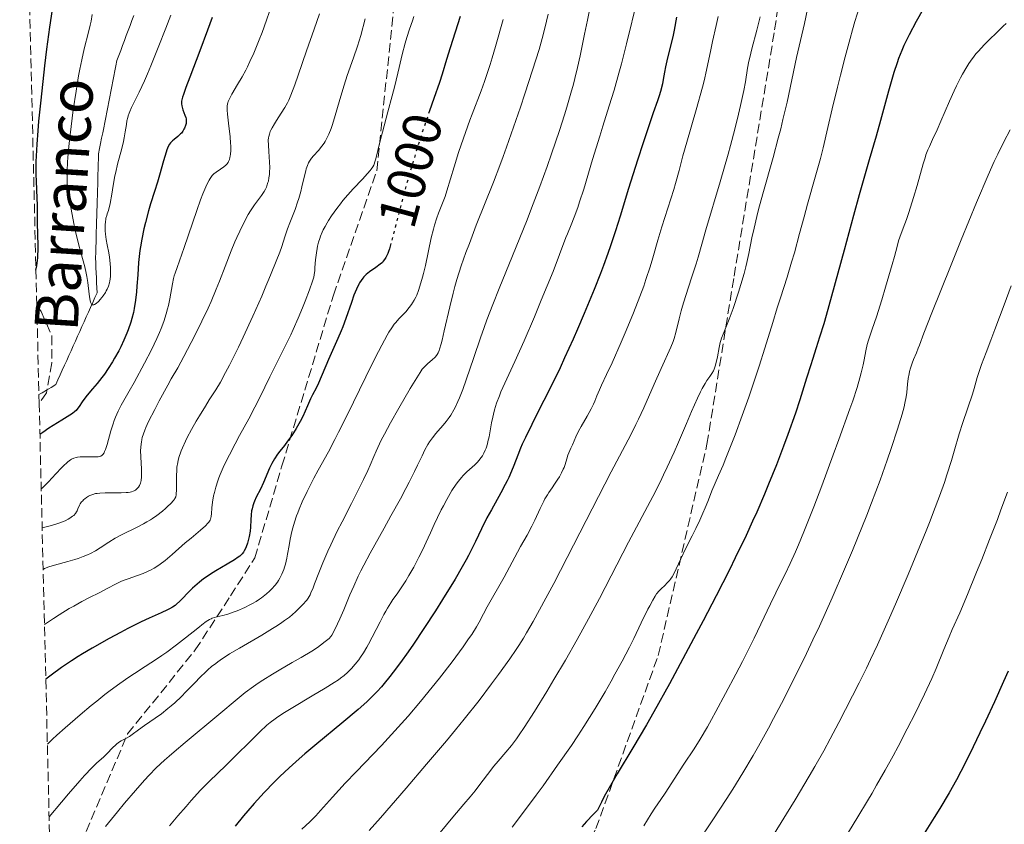
# Model space of a CAD drawing. Units: metres. Extents: x 664939 to 668396, y 4751233 to 4753629.
# Drawn here: x 664939 to 665120, y 4753319 to 4753468 of the extents above; entities that cross this region are included whole.
import ezdxf
from ezdxf.enums import TextEntityAlignment as Align

# ---------------------------------------------------------------- set-up
doc = ezdxf.new("R2010")
doc.units = ezdxf.units.M
doc.header["$MEASUREMENT"] = 0
doc.linetypes.add('DGN Style 3', pattern=[2.435891, 1.739922, -0.695969])
doc.linetypes.add('DGN Style 5', pattern=[1.217945, 0.521977, -0.695969])
for name, color, linetype, lineweight in [('Barranco lineal', 142, 'DGN Style 3', 13), ('Cota de curva de nivel directora', 7, 'Continuous', 0), ('Curva de nivel directora', 30, 'Continuous', 30), ('Curva de nivel directora no vista', 30, 'DGN Style 5', 30), ('Curva de nivel intermedia', 30, 'Continuous', 0), ('Senda', 7, 'DGN Style 3', 0), ('Texto de arroyo-regatas y barrancos', 142, 'Continuous', 0), ('Zona arbolada', 92, 'DGN Style 3', 0)]:
    doc.layers.add(name, color=color, linetype=linetype, lineweight=lineweight)
doc.styles.add('Style-Arial', font='arial.ttf')

msp = doc.modelspace()

# ---------------------------------------------------------------- linework, layer by layer
at = {"layer": 'Barranco lineal', "color": 142, "linetype": 'DGN Style 3', "lineweight": 13}
for points in [[(664959.6, 4753468.55, 966.64), (664959.25, 4753467.63, 966.75), (664958.91, 4753466.71, 966.78), (664958.56, 4753465.79, 966.82), (664958.22, 4753464.87, 966.86), (664957.87, 4753463.95, 966.87), (664957.53, 4753463.03, 966.97), (664957.18, 4753462.11, 967.18), (664956.84, 4753461.19, 967.13), (664956.49, 4753460.27, 967.22), (664956.3, 4753459.31, 967.5), (664956.12, 4753458.36, 967.51), (664955.93, 4753457.4, 967.62), (664955.74, 4753456.44, 967.72), (664955.55, 4753455.49, 967.74), (664955.36, 4753454.53, 967.85)], [(664955.36, 4753454.53, 967.85), (664955.18, 4753453.57, 967.93), (664954.99, 4753452.62, 967.89), (664954.8, 4753451.66, 967.82), (664954.61, 4753450.7, 967.72), (664954.42, 4753449.75, 967.71), (664954.23, 4753448.79, 967.76), (664954.05, 4753447.83, 967.78), (664953.86, 4753446.88, 967.78), (664953.67, 4753445.92, 967.84), (664953.48, 4753444.96, 967.93), (664953.29, 4753444.01, 967.98), (664953.11, 4753443.05, 968.07), (664953.08, 4753442.09, 968.19), (664953.05, 4753441.13, 968.28), (664953.02, 4753440.17, 968.34), (664952.99, 4753439.21, 968.45), (664952.96, 4753438.25, 968.53), (664952.94, 4753437.29, 968.65), (664952.91, 4753436.33, 968.66), (664952.88, 4753435.37, 968.74), (664952.85, 4753434.41, 968.91), (664952.82, 4753433.45, 968.99), (664952.79, 4753432.49, 969.05), (664952.77, 4753431.53, 969.07), (664952.74, 4753430.57, 969.01), (664952.71, 4753429.61, 968.9), (664952.68, 4753428.65, 968.85), (664952.65, 4753427.69, 968.84), (664952.63, 4753426.73, 968.9), (664952.6, 4753425.77, 968.95), (664952.57, 4753424.81, 968.97), (664952.54, 4753423.85, 969.08), (664952.58, 4753422.92, 969.23), (664952.62, 4753422, 969.34), (664952.66, 4753421.07, 969.46), (664952.7, 4753420.14, 969.58), (664952.74, 4753419.21, 969.62), (664952.78, 4753418.29, 969.67), (664952.82, 4753417.36, 969.7), (664952.42, 4753416.47, 969.8), (664952.02, 4753415.57, 969.9), (664951.62, 4753414.68, 970.08), (664951.22, 4753413.79, 970.16), (664950.82, 4753412.9, 970.15), (664950.42, 4753412.01, 970.25), (664950.01, 4753411.12, 970.34), (664949.61, 4753410.23, 970.37), (664949.21, 4753409.33, 970.49), (664948.81, 4753408.44, 970.47), (664948.41, 4753407.55, 970.5), (664948.01, 4753406.66, 970.54), (664947.61, 4753405.77, 970.58), (664947.21, 4753404.88, 970.74), (664946.81, 4753403.98, 970.87), (664946.4, 4753403.09, 970.96), (664946, 4753402.2, 971.08), (664945.6, 4753401.31, 971.18), (664945.2, 4753400.42, 971.35), (664944.35, 4753399.91, 971.35), (664943.51, 4753399.41, 971.39), (664942.66, 4753398.91, 971.39), (664942.09, 4753398.57, 971.4)]]:
    msp.add_polyline3d(points, dxfattribs=at)
at = {"layer": 'Curva de nivel directora', "color": 30, "linetype": 'Continuous', "lineweight": 30, "flags": 128}
for points, elevation in [([(664941.54, 4753421.53), (664941.7, 4753422.32), (664941.77, 4753422.83), (664941.88, 4753423.82), (664941.91, 4753424.29), (664941.93, 4753425.24), (664941.92, 4753426.17), (664941.87, 4753428.08), (664941.83, 4753430.36), (664941.8, 4753433.46), (664941.77, 4753434.93), (664941.71, 4753436.3), (664941.61, 4753438.12), (664941.58, 4753439.09), (664941.57, 4753440.71), (664941.58, 4753441.61), (664941.62, 4753442.6), (664941.74, 4753444.8), (664941.93, 4753447.28), (664942.09, 4753449.08), (664942.48, 4753452.97), (664943.17, 4753459.27), (664943.55, 4753462.35), (664944.1, 4753466.44), (664944.62, 4753469.7)], 975), ([(665105.37, 4753469.75), (665104.1, 4753467.48), (665102.79, 4753465), (665102.14, 4753463.68), (665101.84, 4753463.05), (665101.43, 4753462.12), (665100.85, 4753460.64), (665100.57, 4753459.84), (665099.98, 4753458.02), (665099, 4753454.61), (665097.51, 4753449.19), (665096.71, 4753446.31), (665095.45, 4753441.92)], 1050), ([(664974.08, 4753468.19), (664973.23, 4753465.87), (664971.8, 4753462.04), (664969.95, 4753457.2), (664969.24, 4753455.31), (664968.76, 4753453.98), (664968.6, 4753453.49), (664968.42, 4753452.78), (664968.39, 4753452.44), (664968.39, 4753452.24), (664968.46, 4753451.88), (664968.69, 4753451.17), (664969.05, 4753450.16), (664969.2, 4753449.71), (664969.25, 4753449.51), (664969.3, 4753449.15), (664969.3, 4753448.84), (664969.28, 4753448.64), (664969.16, 4753448.24), (664968.98, 4753447.8), (664968.87, 4753447.57), (664968.66, 4753447.22), (664968.4, 4753446.87), (664968.26, 4753446.71), (664967.76, 4753446.25), (664967.06, 4753445.69), (664966.74, 4753445.44), (664966.49, 4753445.2), (664966.38, 4753445.07), (664966.22, 4753444.84), (664965.97, 4753444.39), (664965.72, 4753443.75), (664965.57, 4753443.33), (664965.08, 4753441.71), (664964.34, 4753439.1), (664963.96, 4753437.82), (664963.42, 4753436.1), (664962.69, 4753433.81), (664962.3, 4753432.48), (664961.74, 4753430.38), (664961.46, 4753429.19), (664961.07, 4753427.25), (664960.84, 4753425.88), (664960.74, 4753425.17), (664960.6, 4753424.08), (664960.5, 4753422.96), (664960.32, 4753420.66), (664960.17, 4753418.59), (664960.08, 4753417.55), (664959.91, 4753416.01), (664959.67, 4753414.49), (664959.52, 4753413.75), (664959.25, 4753412.65), (664959.04, 4753411.94), (664958.58, 4753410.56), (664958.32, 4753409.9), (664957.78, 4753408.62), (664957.22, 4753407.42), (664956.83, 4753406.67), (664956.07, 4753405.3), (664955.66, 4753404.61), (664954.89, 4753403.38), (664954.17, 4753402.34), (664953.72, 4753401.72), (664952.87, 4753400.65), (664952, 4753399.62), (664950.99, 4753398.46), (664950.58, 4753397.94), (664950.06, 4753397.23), (664949.52, 4753396.4), (664949.28, 4753396.05), (664948.94, 4753395.65), (664948.73, 4753395.44), (664948.3, 4753395.11), (664947.28, 4753394.44), (664946.3, 4753393.84), (664944.74, 4753392.88), (664943.93, 4753392.37), (664942.78, 4753391.57), (664942.27, 4753391.18)], 975), ([(665019.9, 4753468.39), (665018.04, 4753462.58), (665017.38, 4753460.45), (665016.55, 4753457.75), (665016.04, 4753456.18), (665015.03, 4753453.26), (665014.23, 4753450.97)], 1000), ([(665059.81, 4753468.24), (665059.39, 4753465.87), (665059.15, 4753464.64), (665058.7, 4753462.73), (665058.08, 4753460.23), (665057.83, 4753459.11), (665057.64, 4753458.1), (665057.39, 4753456.74), (665057.23, 4753455.96), (665056.87, 4753454.57), (665056.62, 4753453.74), (665056.31, 4753452.79), (665055.56, 4753450.58), (665053.66, 4753445.07), (665052.61, 4753441.86), (665051, 4753436.61), (665049.45, 4753431.52), (665048.58, 4753428.82), (665047.65, 4753426.04), (665047.14, 4753424.61), (665046.35, 4753422.42), (665045.79, 4753420.94), (665044.63, 4753417.97), (665044.03, 4753416.48), (665042.81, 4753413.53), (665041.57, 4753410.66), (665040.76, 4753408.82), (665039.18, 4753405.34), (665038.33, 4753403.53), (665036.76, 4753400.28), (665035.34, 4753397.46), (665033.75, 4753394.35), (665033.09, 4753393.04), (665031.93, 4753390.67)], 1025), ([(665095.45, 4753441.92), (665093.58, 4753435.43), (665092.52, 4753431.66), (665090.78, 4753425.27), (665088.47, 4753416.74), (665087.47, 4753413.16), (665087.03, 4753411.65), (665086.28, 4753409.16), (665085.66, 4753407.21), (665084.96, 4753405.07), (665084.64, 4753404.06), (665083.88, 4753401.62), (665082.62, 4753397.62), (665081.8, 4753395.14), (665080.42, 4753391.23), (665079.62, 4753389.07), (665078.3, 4753385.62), (665076.85, 4753382.01), (665076.08, 4753380.17), (665074.65, 4753376.86), (665073.89, 4753375.17), (665072.68, 4753372.56), (665070.69, 4753368.42), (665069.6, 4753366.21), (665067.18, 4753361.44), (665064.77, 4753356.79), (665063.49, 4753354.37), (665061.52, 4753350.68), (665058.54, 4753345.18), (665055.64, 4753340), (665054.28, 4753337.61), (665051.77, 4753333.35), (665048.89, 4753328.53), (665047.64, 4753326.38), (665046.51, 4753324.33), (665046, 4753323.33), (665045.27, 4753321.84), (665044.45, 4753321.03), (665043.2, 4753319.73), (665042.33, 4753318.75)], 1050), ([(665007.09, 4753426.46), (665006.82, 4753425.51), (665006.63, 4753424.97), (665006.52, 4753424.65), (665006.29, 4753424.11), (665006.17, 4753423.88), (665005.93, 4753423.49), (665005.68, 4753423.18), (665005.51, 4753422.99), (665005.11, 4753422.65), (665004.3, 4753422.07), (665003.12, 4753421.23), (665002.55, 4753420.77), (665002.1, 4753420.32), (665001.89, 4753420.07), (665001.58, 4753419.66), (665001.29, 4753419.2), (665001.15, 4753418.94), (665000.72, 4753418.04), (665000.5, 4753417.51), (665000.27, 4753416.92), (664999.8, 4753415.6), (664998.78, 4753412.61), (664998.22, 4753411.08), (664997.92, 4753410.33), (664997.32, 4753408.9), (664995.58, 4753405.04), (664993.74, 4753400.71), (664993.26, 4753399.74), (664992.62, 4753398.52), (664992.27, 4753397.81), (664991.68, 4753396.51), (664990.8, 4753394.55), (664990.34, 4753393.6), (664990.1, 4753393.16), (664989.62, 4753392.31), (664989.12, 4753391.52), (664988.77, 4753391.01), (664988.02, 4753389.98), (664987.41, 4753389.2), (664986.58, 4753388.11), (664986.17, 4753387.55), (664985.59, 4753386.7), (664985.33, 4753386.27), (664985.09, 4753385.84), (664984.67, 4753384.96), (664983.57, 4753382.36), (664982.98, 4753381.11), (664982.23, 4753379.6), (664981.92, 4753378.92), (664981.79, 4753378.6), (664981.59, 4753378.01), (664981.44, 4753377.45), (664981.37, 4753377.09), (664981.28, 4753376.34), (664981.23, 4753375.43), (664981.15, 4753374.08), (664981.07, 4753373.36), (664980.9, 4753372.35), (664980.79, 4753371.85), (664980.59, 4753371.13), (664980.36, 4753370.46), (664980.24, 4753370.16), (664980, 4753369.69), (664979.86, 4753369.48), (664979.62, 4753369.17), (664979.49, 4753369.03), (664979.18, 4753368.74), (664978.9, 4753368.52), (664978.22, 4753368.05), (664976.87, 4753367.24), (664974.77, 4753366.02), (664973.77, 4753365.4), (664973.31, 4753365.11), (664972.47, 4753364.52), (664971.73, 4753363.95), (664971.28, 4753363.57), (664970.45, 4753362.82), (664969.6, 4753361.97), (664968.57, 4753360.9), (664968.1, 4753360.43), (664967.52, 4753359.89), (664967.22, 4753359.64), (664966.73, 4753359.3), (664966.17, 4753358.98), (664965.85, 4753358.81), (664964.69, 4753358.28), (664962.45, 4753357.3), (664960.94, 4753356.59), (664958.5, 4753355.36), (664957.14, 4753354.66), (664955.03, 4753353.52), (664951.9, 4753351.76), (664950.15, 4753350.73), (664949.32, 4753350.21), (664948.08, 4753349.42), (664946.23, 4753348.16), (664944.34, 4753346.77), (664943.35, 4753346)], 1000), ([(665031.93, 4753390.67), (665031.36, 4753389.42), (665031.04, 4753388.68), (665030.52, 4753387.37), (665029.81, 4753385.46), (665029.39, 4753384.43), (665028.87, 4753383.27), (665028.56, 4753382.63), (665028.2, 4753381.94), (665027.4, 4753380.46), (665025.65, 4753377.32), (665024.84, 4753375.81), (665023.82, 4753373.8), (665022.71, 4753371.45), (665022.18, 4753370.33), (665021.42, 4753368.83), (665020.99, 4753368.04), (665020.27, 4753366.75), (665018.95, 4753364.49), (665016.65, 4753360.73), (665015.32, 4753358.63), (665013.2, 4753355.36), (665011.24, 4753352.47), (665010.27, 4753351.08), (665008.86, 4753349.1), (665007.53, 4753347.31), (665006.9, 4753346.5), (665005.86, 4753345.21), (665005.35, 4753344.62), (665004.58, 4753343.77), (665003.77, 4753342.94), (665003.34, 4753342.51), (665002.64, 4753341.86), (665001.03, 4753340.44), (664998, 4753337.89), (664993.41, 4753334.1), (664991.2, 4753332.22), (664990.17, 4753331.32), (664988.28, 4753329.62), (664986.59, 4753328.03), (664985.56, 4753327.02), (664983.69, 4753325.1), (664981.81, 4753323.07), (664980.64, 4753321.72), (664979.86, 4753320.81), (664978.3, 4753318.89)], 1025), ([(665121.08, 4753347.52), (665120.24, 4753345.57), (665118.55, 4753341.81)], 1075), ([(665118.55, 4753341.81), (665116.92, 4753338.29), (665115.88, 4753336.11), (665114, 4753332.24), (665112.37, 4753329), (665111.55, 4753327.46), (665110.18, 4753325.01), (665108.46, 4753322.14), (665107.43, 4753320.45), (665104.04, 4753315.08)], 1075)]:
    msp.add_lwpolyline(points, dxfattribs=dict(at, elevation=elevation))
at = {"layer": 'Curva de nivel directora no vista', "color": 30, "linetype": 'DGN Style 5', "lineweight": 30, "elevation": 1000, "flags": 128}
msp.add_lwpolyline([(665014.23, 4753450.97), (665013.39, 4753448.54), (665012.53, 4753445.93), (665011.27, 4753441.86), (665010.46, 4753439.13), (665009.96, 4753437.35), (665009.03, 4753433.94), (665008.15, 4753430.52), (665007.21, 4753426.87), (665007.09, 4753426.46)], dxfattribs=at)
at = {"layer": 'Curva de nivel intermedia', "color": 30, "linetype": 'Continuous', "lineweight": 0, "flags": 128}
for points, elevation in [([(664985.8, 4753472.56), (664984.1, 4753467.69), (664983.29, 4753465.46), (664982.77, 4753464.09), (664981.77, 4753461.64), (664981.06, 4753460.07), (664980.6, 4753459.11), (664980.28, 4753458.49), (664979.6, 4753457.25), (664978.76, 4753455.84), (664977.72, 4753454.07), (664977.32, 4753453.33), (664977.05, 4753452.71), (664976.96, 4753452.43), (664976.91, 4753452.24), (664976.85, 4753451.86), (664976.84, 4753451.43), (664976.85, 4753451.12), (664976.9, 4753450.36), (664977.09, 4753448.69), (664977.38, 4753446.16), (664977.48, 4753445.01), (664977.51, 4753444.5), (664977.52, 4753443.65), (664977.47, 4753442.96), (664977.42, 4753442.58), (664977.37, 4753442.36), (664977.26, 4753441.97), (664977.1, 4753441.6), (664977.01, 4753441.43), (664976.79, 4753441.13), (664976.62, 4753440.95), (664976.21, 4753440.6), (664975.62, 4753440.19), (664974.79, 4753439.62)], 980), ([(665052.61, 4753471.67), (665050.63, 4753463.37), (665049.68, 4753459.65), (665049.22, 4753457.94), (665048.31, 4753454.78), (665047.42, 4753451.87), (665046.25, 4753448.15), (665045.66, 4753446.28), (665044.35, 4753441.97), (665042.7, 4753436.49), (665041.95, 4753434.14), (665041.6, 4753433.12), (665040.96, 4753431.35), (665040.38, 4753429.89), (665039.72, 4753428.27), (665039.42, 4753427.56), (665037.04, 4753421.33), (665034.87, 4753415.98), (665033.6, 4753412.93), (665031.7, 4753408.49), (665029.99, 4753404.7), (665028.14, 4753400.69), (665027.42, 4753399.07), (665027.12, 4753398.33), (665026.62, 4753396.98), (665026.23, 4753395.75), (665026.01, 4753394.95), (665025.89, 4753394.42), (665025.67, 4753393.34), (665025.21, 4753390.75), (665025.02, 4753389.89), (665024.91, 4753389.48), (665024.67, 4753388.67), (665024.52, 4753388.29), (665024.28, 4753387.75), (665024, 4753387.25), (665023.79, 4753386.94), (665023.34, 4753386.37), (665023.1, 4753386.1), (665022.6, 4753385.61), (665021.11, 4753384.28), (665020.45, 4753383.62), (665020.14, 4753383.29), (665019.55, 4753382.57), (665019.16, 4753382.04), (665018.37, 4753380.84), (665017.41, 4753379.21), (665016.78, 4753378.05), (665016.37, 4753377.29)], 1020), ([(665084.03, 4753469.75), (665083.47, 4753467.11), (665082.49, 4753462.9), (665082.01, 4753460.79), (665080.26, 4753452.6), (665079.51, 4753449.35), (665079.09, 4753447.64), (665078.64, 4753445.9), (665077.69, 4753442.36), (665075.79, 4753435.62), (665075.01, 4753432.74), (665074.68, 4753431.48), (665074.17, 4753429.31), (665073.78, 4753427.51), (665073.22, 4753424.65), (665072.86, 4753422.98), (665072.66, 4753422.16), (665072.33, 4753420.92), (665071.75, 4753418.92), (665071.29, 4753417.46), (665070.28, 4753414.47), (665069.55, 4753412.5), (665068.44, 4753409.75), (665068.16, 4753408.98), (665068.04, 4753408.58), (665067.93, 4753408.16), (665067.73, 4753407.29), (665067.4, 4753405.54), (665067.24, 4753404.76), (665066.98, 4753403.79), (665066.8, 4753403.27), (665066.66, 4753402.97), (665066.38, 4753402.44), (665066.02, 4753401.92), (665065.46, 4753401.15), (665065.12, 4753400.63), (665064.61, 4753399.7), (665064.3, 4753399.08), (665063.74, 4753397.91), (665062.64, 4753395.44), (665061.7, 4753393.25), (665060.21, 4753389.81), (665059.4, 4753387.97), (665058.12, 4753385.16), (665057.46, 4753383.77), (665056.8, 4753382.41), (665055.45, 4753379.75), (665051, 4753371.32), (665045.6, 4753360.93), (665043.59, 4753357.15), (665042.54, 4753355.24), (665041.47, 4753353.32), (665039.31, 4753349.54), (665037.21, 4753345.97), (665035.89, 4753343.77), (665033.6, 4753340.04), (665031.73, 4753337.09), (665030.81, 4753335.73), (665030.29, 4753335), (665029.36, 4753333.8), (665028.33, 4753332.57), (665026.89, 4753330.88), (665026.12, 4753329.95), (665024.92, 4753328.39), (665023.35, 4753326.32), (665022.65, 4753325.42), (665021.74, 4753324.32), (665020.56, 4753322.96), (665019.86, 4753322.14), (665018.54, 4753320.54), (665016.19, 4753317.68)], 1040), ([(665093.62, 4753470.17), (665092.8, 4753467.44), (665092.36, 4753465.93), (665091.91, 4753464.33), (665091, 4753460.96), (665090.11, 4753457.53), (665089.55, 4753455.32), (665088.58, 4753451.35), (665087.79, 4753447.91), (665086.94, 4753444.16), (665086.44, 4753442.19), (665085.48, 4753438.72), (665084.05, 4753433.72), (665083.39, 4753431.38), (665082.56, 4753428.32), (665081.61, 4753424.75), (665081.11, 4753423), (665080.25, 4753420.24), (665079.04, 4753416.46), (665078.45, 4753414.62), (665077.62, 4753411.88), (665076.18, 4753407.17), (665075.12, 4753403.84), (665073.89, 4753400.15), (665073.18, 4753398.07), (665071.99, 4753394.72), (665070.67, 4753391.15), (665069.95, 4753389.31), (665068.95, 4753386.81), (665068.43, 4753385.55), (665067.62, 4753383.65), (665066.34, 4753380.8), (665065.72, 4753379.13), (665065.32, 4753378.1), (665064.53, 4753376.22), (665064.15, 4753375.37), (665063.42, 4753373.82), (665062.75, 4753372.46), (665061.58, 4753370.22), (665060.63, 4753368.27), (665059.78, 4753366.41), (665059.46, 4753365.72), (665059.01, 4753364.91), (665058.73, 4753364.49), (665058.54, 4753364.24), (665058.14, 4753363.8), (665057.66, 4753363.34), (665056.98, 4753362.69), (665056.64, 4753362.33), (665056.17, 4753361.75), (665055.9, 4753361.37), (665055.45, 4753360.62), (665054.89, 4753359.59), (665054.56, 4753358.94), (665053.32, 4753356.41), (665051.93, 4753353.55), (665051.13, 4753351.94), (665049.8, 4753349.36), (665048.48, 4753346.92), (665047.78, 4753345.65), (665046.65, 4753343.68), (665044.8, 4753340.58), (665042.73, 4753337.28), (665041.6, 4753335.56), (665040.42, 4753333.79), (665037.89, 4753330.11), (665035.19, 4753326.33), (665033.95, 4753324.63), (665031.41, 4753321.23), (665029.47, 4753318.7)], 1045), ([(664955.19, 4753419.6), (664955.11, 4753419.19), (664954.93, 4753418.6), (664954.68, 4753418.01), (664954.53, 4753417.72), (664954.35, 4753417.42), (664953.95, 4753416.81), (664953.66, 4753416.43), (664953.46, 4753416.19), (664953.07, 4753415.76), (664952.66, 4753415.39), (664952.35, 4753415.18), (664952.22, 4753415.13), (664952.04, 4753415.12), (664951.93, 4753415.17), (664951.81, 4753415.28), (664951.69, 4753415.51), (664951.63, 4753415.66), (664951.56, 4753415.94), (664951.5, 4753416.28), (664951.39, 4753417.12), (664951.14, 4753419.24), (664950.95, 4753420.4), (664950.83, 4753420.98), (664950.55, 4753422.16), (664949.81, 4753424.81), (664949.39, 4753426.41), (664948.74, 4753429.19), (664948.2, 4753431.83), (664947.96, 4753433.11), (664947.66, 4753434.89), (664947.46, 4753436.26), (664947.39, 4753436.9), (664947.31, 4753437.81), (664947.27, 4753439.17), (664947.28, 4753439.89), (664947.35, 4753441.48), (664947.41, 4753442.37), (664947.59, 4753444.36), (664947.83, 4753446.54), (664948.01, 4753448.06), (664948.43, 4753451.18), (664948.94, 4753454.6), (664949.41, 4753457.41), (664949.64, 4753458.69), (664949.98, 4753460.4), (664950.45, 4753462.43), (664951.25, 4753465.48), (664951.56, 4753466.82), (664951.71, 4753467.55), (664951.93, 4753468.77)], 970), ([(664966.42, 4753468.62), (664965.52, 4753466.25), (664964.13, 4753462.65), (664962.77, 4753459.3), (664962.14, 4753457.82), (664961.57, 4753456.52), (664960.58, 4753454.41), (664959.17, 4753451.57), (664958.85, 4753450.87), (664958.73, 4753450.54), (664958.57, 4753450.06), (664958.48, 4753449.74), (664958.34, 4753449.1), (664958.23, 4753448.46), (664958.04, 4753447.1), (664957.84, 4753445.96), (664957.71, 4753445.33), (664957.38, 4753443.99), (664956.62, 4753441.11), (664956.27, 4753439.66), (664956.12, 4753438.95), (664955.87, 4753437.58), (664955.5, 4753435.19), (664955.33, 4753434.22), (664955.25, 4753433.8), (664955.08, 4753433.1), (664954.91, 4753432.54), (664954.7, 4753431.93), (664954.61, 4753431.66), (664954.46, 4753431.16), (664954.41, 4753430.9), (664954.35, 4753430.51), (664954.3, 4753429.86), (664954.29, 4753429.17), (664954.3, 4753428.8), (664954.35, 4753428.19), (664954.48, 4753427.23), (664954.68, 4753426.2), (664955, 4753424.74), (664955.13, 4753423.96), (664955.27, 4753422.77), (664955.32, 4753421.97), (664955.32, 4753420.95), (664955.3, 4753420.47), (664955.24, 4753419.88), (664955.19, 4753419.6)], 970), ([(664993.93, 4753468.87), (664992.9, 4753466.05), (664991.49, 4753462.06), (664989.95, 4753457.55), (664989.34, 4753455.79), (664988.63, 4753453.88), (664988.24, 4753452.97), (664987.99, 4753452.47), (664987.48, 4753451.56), (664986.84, 4753450.53), (664985.96, 4753449.19), (664985.58, 4753448.59), (664985.14, 4753447.83), (664984.93, 4753447.4), (664984.82, 4753447.14), (664984.64, 4753446.67), (664984.52, 4753446.21), (664984.48, 4753445.97), (664984.44, 4753445.54), (664984.46, 4753444.66), (664984.55, 4753443.45), (664984.69, 4753441.5), (664984.71, 4753440.49), (664984.69, 4753439.62), (664984.65, 4753439.2), (664984.57, 4753438.59), (664984.46, 4753438), (664984.38, 4753437.71), (664984.2, 4753437.15), (664984.09, 4753436.88), (664983.9, 4753436.48), (664983.68, 4753436.1), (664983.17, 4753435.33), (664981.87, 4753433.59), (664981.14, 4753432.48), (664980.75, 4753431.83), (664979.96, 4753430.39), (664979.16, 4753428.76), (664978.63, 4753427.6), (664978.27, 4753426.79), (664977.58, 4753425.14), (664976.46, 4753422.24), (664975.41, 4753419.5), (664974.83, 4753418.05), (664973.87, 4753415.76), (664973.33, 4753414.56), (664972.17, 4753412.11), (664970.99, 4753409.7), (664970.22, 4753408.2), (664968.86, 4753405.6), (664967.72, 4753403.54), (664966.53, 4753401.47), (664965.88, 4753400.34), (664964.29, 4753397.42), (664963.46, 4753395.83), (664962.35, 4753393.61)], 985), ([(665002.36, 4753467.97), (665001.53, 4753464.86), (665000.94, 4753462.93), (665000.19, 4753460.74), (664999.03, 4753457.47), (664998.46, 4753455.72), (664997.66, 4753453.04), (664996.7, 4753449.69), (664996.26, 4753448.29), (664996.04, 4753447.68), (664995.62, 4753446.64), (664995.21, 4753445.79), (664994.93, 4753445.3), (664994.75, 4753445.01), (664994.36, 4753444.46), (664993.69, 4753443.62), (664992.82, 4753442.63), (664992.45, 4753442.2), (664992.05, 4753441.67), (664991.89, 4753441.39), (664991.66, 4753440.9), (664991.46, 4753440.28), (664991.35, 4753439.91), (664991.02, 4753438.48), (664990.66, 4753436.91), (664990.45, 4753436.07), (664990.08, 4753434.76), (664989.87, 4753434.09), (664989.4, 4753432.78), (664988.44, 4753430.29), (664988.02, 4753429.18), (664987.52, 4753427.72), (664986.94, 4753425.89), (664986.59, 4753424.9), (664985.92, 4753423.23), (664984.95, 4753420.94), (664984.52, 4753419.91), (664983.99, 4753418.6), (664983.25, 4753416.74), (664982.72, 4753415.5), (664981.62, 4753413.04), (664979.83, 4753409.2), (664978.92, 4753407.3), (664977.29, 4753404.01), (664976.57, 4753402.63), (664975.6, 4753400.88), (664974.73, 4753399.44), (664973.53, 4753397.58), (664972.82, 4753396.46), (664971.73, 4753394.65), (664971.14, 4753393.65), (664970.28, 4753392.13), (664969.49, 4753390.65), (664969.14, 4753389.96), (664968.57, 4753388.73), (664968.34, 4753388.17), (664968.2, 4753387.81), (664967.97, 4753387.12), (664967.8, 4753386.46)], 990), ([(665011.34, 4753468.36), (665011.05, 4753467.59), (665010.52, 4753466.04), (665010.04, 4753464.49), (665009.74, 4753463.45), (665009.19, 4753461.36), (665008.61, 4753458.97), (665007.8, 4753455.58), (665007.34, 4753453.74), (665006.55, 4753450.79), (665005.52, 4753447.01), (665005.09, 4753445.43), (665004.65, 4753443.64), (665004.29, 4753442.11), (665004.14, 4753441.56), (665003.99, 4753441.14), (665003.91, 4753440.94), (665003.75, 4753440.64), (665003.45, 4753440.18), (665003.27, 4753439.93), (665002.79, 4753439.38), (665001.82, 4753438.35), (665000.11, 4753436.56), (664999.14, 4753435.47), (664998.23, 4753434.39), (664997.77, 4753433.82), (664997.1, 4753432.94), (664996.14, 4753431.6), (664995.55, 4753430.7), (664995.29, 4753430.26), (664994.92, 4753429.62), (664994.6, 4753428.99), (664994.41, 4753428.58), (664994.09, 4753427.8), (664993.96, 4753427.42), (664993.73, 4753426.69), (664993.55, 4753426), (664993.46, 4753425.56), (664993.32, 4753424.73), (664993.17, 4753423.48), (664993.07, 4753422.06), (664993.02, 4753421.46), (664992.92, 4753420.7), (664992.83, 4753420.28), (664992.62, 4753419.53), (664992.06, 4753417.92), (664991.27, 4753415.84), (664990.78, 4753414.62), (664989.96, 4753412.66), (664989.07, 4753410.62), (664988.61, 4753409.62), (664988.14, 4753408.63), (664987.22, 4753406.75), (664984.73, 4753401.88), (664983.79, 4753399.93), (664982.63, 4753397.53), (664981.99, 4753396.26), (664980.85, 4753394.12)], 995), ([(665036.13, 4753468.83), (665035.85, 4753467.5), (665035.36, 4753465.51), (665035.05, 4753464.34), (665034.47, 4753462.32), (665033.27, 4753458.45), (665031.83, 4753454.08), (665031.02, 4753451.66), (665029.74, 4753447.94), (665028.44, 4753444.28), (665027.81, 4753442.54), (665027.19, 4753440.88), (665026.02, 4753437.81), (665022.86, 4753429.83), (665021.58, 4753426.49), (665020.96, 4753424.83), (665020.09, 4753422.33), (665019.29, 4753419.81), (665018.92, 4753418.55), (665018.58, 4753417.27), (665017.95, 4753414.76), (665016.93, 4753410.32), (665016.54, 4753408.62), (665016.38, 4753407.96), (665016.08, 4753406.96), (665015.99, 4753406.71), (665015.81, 4753406.29), (665015.64, 4753405.98), (665015.51, 4753405.81), (665015.24, 4753405.51), (665014.7, 4753404.99), (665013.91, 4753404.3), (665013.55, 4753403.97), (665013.12, 4753403.52), (665012.89, 4753403.24), (665012.48, 4753402.65), (665011.55, 4753401.17), (665010.66, 4753399.69), (665008.53, 4753396.04), (665007.02, 4753393.38), (665005.88, 4753391.29), (665005.3, 4753390.15), (665004.96, 4753389.46), (665004.36, 4753388.14), (665003.92, 4753387.11), (665003.24, 4753385.51), (665002.82, 4753384.56), (665002.04, 4753382.89), (665001.56, 4753381.92), (664999.82, 4753378.49), (664998.06, 4753375.07), (664997.19, 4753373.34), (664995.99, 4753370.84), (664995.45, 4753369.67), (664994.53, 4753367.52), (664993.78, 4753365.66), (664993.01, 4753363.65), (664992.71, 4753362.86), (664992.33, 4753361.95), (664992.16, 4753361.59), (664991.82, 4753360.99), (664991.57, 4753360.64), (664991.39, 4753360.41), (664990.95, 4753359.91), (664990.04, 4753358.98), (664989.45, 4753358.43), (664988.35, 4753357.5), (664987.45, 4753356.83), (664986.96, 4753356.47), (664986.14, 4753355.92)], 1010), ([(665027.81, 4753467.84), (665026.42, 4753462.84), (665025.8, 4753460.75), (665025.41, 4753459.51), (665024.7, 4753457.34), (665024.37, 4753456.38), (665023.76, 4753454.68), (665022.09, 4753450.37), (665021.68, 4753449.27), (665020.86, 4753447), (665020.08, 4753444.72), (665019.59, 4753443.26), (665018.76, 4753440.65), (665018.09, 4753438.4), (665017.43, 4753436.17), (665017.1, 4753435.18), (665016.48, 4753433.61), (665015.88, 4753432.07), (665015.57, 4753431.23), (665015.13, 4753429.84), (665014.93, 4753429.1), (665014.55, 4753427.5), (665013.46, 4753422.41), (665013.12, 4753420.95), (665012.93, 4753420.24), (665012.65, 4753419.23), (665012.18, 4753417.82), (665011.85, 4753416.96), (665011.67, 4753416.57), (665011.4, 4753416.01), (665011.11, 4753415.51), (665010.91, 4753415.2), (665010.49, 4753414.63), (665009.85, 4753413.88), (665008.56, 4753412.54), (665008, 4753411.91), (665007.71, 4753411.55), (665007.25, 4753410.89), (665006.72, 4753410.07), (665006.43, 4753409.57), (665005.39, 4753407.7), (665004.77, 4753406.5), (665004.06, 4753405.11), (665002.47, 4753401.87), (664999.02, 4753394.8), (664997.44, 4753391.63), (664996.74, 4753390.27), (664995.54, 4753387.99), (664993.65, 4753384.59), (664992.86, 4753383.14), (664992.09, 4753381.67), (664991.61, 4753380.68), (664990.71, 4753378.75), (664990.13, 4753377.39), (664989.88, 4753376.76), (664989.65, 4753376.16), (664989.28, 4753375.03), (664988.98, 4753373.98), (664988.81, 4753373.28), (664988.51, 4753371.86), (664988.3, 4753370.7), (664988.02, 4753369.12), (664987.86, 4753368.34), (664987.6, 4753367.24), (664987.46, 4753366.73), (664987.31, 4753366.26), (664986.97, 4753365.41), (664986.59, 4753364.68)], 1005), ([(665067.55, 4753468.4), (665067.16, 4753466.73), (665066.5, 4753463.76), (665066.11, 4753461.9), (665065.65, 4753459.66), (665065.39, 4753458.5), (665064.92, 4753456.51), (665064.62, 4753455.35), (665063.47, 4753451.16), (665061.76, 4753445.17), (665061.04, 4753442.64), (665060.31, 4753439.95), (665059.67, 4753437.57), (665059.34, 4753436.44), (665057.14, 4753429.54), (665056.42, 4753427.1), (665055.48, 4753423.84), (665054.97, 4753422.17), (665054.2, 4753419.83), (665053.78, 4753418.61), (665053.09, 4753416.71), (665051.91, 4753413.66), (665050.56, 4753410.4), (665049.64, 4753408.24), (665047.94, 4753404.43), (665046.94, 4753402.31), (665045.97, 4753400.29), (665045.6, 4753399.47), (665045.15, 4753398.34), (665044.75, 4753397.34), (665044.52, 4753396.82), (665044.11, 4753395.97), (665043.33, 4753394.56), (665042.22, 4753392.65), (665041.74, 4753391.81), (665041.24, 4753390.79), (665040.64, 4753389.32), (665040.34, 4753388.68), (665039.95, 4753387.83), (665039.78, 4753387.39), (665039.58, 4753386.7), (665039.29, 4753385.68), (665039.07, 4753385.09), (665038.93, 4753384.77), (665038.59, 4753384.1), (665038.2, 4753383.4), (665037.91, 4753382.93), (665037.32, 4753382.02), (665036.88, 4753381.37), (665036.28, 4753380.5), (665035.99, 4753380.05), (665035.55, 4753379.31), (665035.32, 4753378.9), (665034.65, 4753377.52), (665033.69, 4753375.41), (665033.15, 4753374.3), (665032.26, 4753372.64), (665031.04, 4753370.5), (665030.47, 4753369.48), (665028.04, 4753364.86), (665024.9, 4753359.36), (665024.2, 4753358.06), (665023.39, 4753356.55), (665022.9, 4753355.7), (665022.01, 4753354.29), (665021.44, 4753353.45), (665020.41, 4753351.97), (665018.38, 4753349.22), (665016.06, 4753346.21), (665014.74, 4753344.54), (665012.58, 4753341.91), (665010.26, 4753339.2), (665009.05, 4753337.83), (665007.82, 4753336.46), (665005.34, 4753333.8), (665000.66, 4753328.9), (664998.66, 4753326.81), (664996.31, 4753324.24), (664994.09, 4753321.74), (664993.24, 4753320.81), (664992.85, 4753320.41), (664992.11, 4753319.69), (664990.66, 4753318.33)], 1030), ([(665043.73, 4753469.26), (665043.38, 4753467.72), (665042.85, 4753465.11), (665042.05, 4753461.12), (665041.57, 4753458.95), (665041.07, 4753456.92), (665040.79, 4753455.87), (665040.35, 4753454.24), (665039.59, 4753451.64), (665039.17, 4753450.26), (665038.23, 4753447.34), (665036.78, 4753443.03), (665035.96, 4753440.7), (665034.61, 4753436.97), (665033.08, 4753432.97), (665032.26, 4753430.86), (665029.56, 4753424.2), (665027.1, 4753418.15), (665025.93, 4753415.2), (665024.83, 4753412.36), (665024.32, 4753410.99), (665023.62, 4753409.03), (665022.38, 4753405.41), (665020.99, 4753401.27), (665020.37, 4753399.51), (665019.78, 4753397.96), (665019.48, 4753397.27), (665019.04, 4753396.34), (665018.74, 4753395.78), (665018.16, 4753394.79), (665017.87, 4753394.36), (665017.3, 4753393.59), (665016.75, 4753392.92), (665015.74, 4753391.79), (665015.4, 4753391.39), (665014.79, 4753390.6), (665014.25, 4753389.84), (665013.93, 4753389.34), (665013.38, 4753388.38), (665012.84, 4753387.29), (665012.02, 4753385.53), (665011.46, 4753384.36), (665010.45, 4753382.39), (665009.85, 4753381.25), (665008.84, 4753379.35), (665007.1, 4753376.18), (665005.83, 4753373.91), (665004.1, 4753370.81), (665003.26, 4753369.28), (665002.09, 4753367.07), (665001.56, 4753366.03), (665001.07, 4753365.04), (665000.23, 4753363.21), (664999.52, 4753361.58), (664998.38, 4753358.82), (664997.67, 4753357.15), (664997.24, 4753356.22), (664996.54, 4753354.8), (664996.16, 4753354.16), (664995.98, 4753353.9), (664995.66, 4753353.54), (664995.46, 4753353.36), (664994.98, 4753352.96), (664994.09, 4753352.29)], 1015), ([(665075.3, 4753468.3), (665074.66, 4753465.87), (665073.74, 4753462.39), (665073.37, 4753460.82), (665073.22, 4753460.13), (665072.98, 4753458.87), (665072.56, 4753456.32), (665072.27, 4753454.72), (665071.67, 4753451.96), (665071.29, 4753450.33), (665070.62, 4753447.6), (665069.82, 4753444.58), (665069.37, 4753442.96), (665067.91, 4753437.88), (665065.26, 4753428.98), (665064.51, 4753426.34), (665063.83, 4753423.94), (665063.45, 4753422.7), (665062.67, 4753420.32), (665061.49, 4753416.66), (665060.96, 4753414.88), (665060.73, 4753414.06)], 1035), ([(665120.7, 4753467.1), (665120.18, 4753466.58), (665119.07, 4753465.5), (665117.53, 4753464.03), (665116.76, 4753463.27)], 1055), ([(665116.76, 4753463.27), (665116.02, 4753462.49), (665115.66, 4753462.08), (665115.14, 4753461.47), (665114.81, 4753461.05), (665114.17, 4753460.17), (665113.86, 4753459.72), (665113.26, 4753458.77), (665112.68, 4753457.77), (665112.3, 4753457.07), (665111.54, 4753455.56), (665111.11, 4753454.65), (665110.26, 4753452.75), (665108.67, 4753449.04), (665107.99, 4753447.47), (665107.15, 4753445.65), (665106.56, 4753444.38), (665106.29, 4753443.78), (665105.92, 4753442.84), (665105.75, 4753442.32), (665105.39, 4753441.18), (665104.26, 4753437.16), (665103.61, 4753434.97), (665102.73, 4753432.17), (665102.3, 4753430.92), (665101.73, 4753429.32), (665101.11, 4753427.64), (665100.87, 4753426.94), (665100.57, 4753425.94), (665100.08, 4753424.06), (665099.67, 4753422.59), (665098.45, 4753418.41), (665097.75, 4753416.08), (665096.76, 4753412.91), (665096, 4753410.63), (665095.31, 4753408.64), (665095.07, 4753407.85), (665094.8, 4753406.67), (665094.48, 4753404.98), (665094.3, 4753404.04), (665093.97, 4753402.57), (665093.72, 4753401.64), (665093.18, 4753399.86), (665092.38, 4753397.44), (665091.86, 4753395.94), (665089.85, 4753390.28), (665088.8, 4753387.44), (665086.67, 4753381.72), (665085.18, 4753377.82), (665083.36, 4753373.2), (665082.4, 4753370.85), (665081.83, 4753369.54), (665080.86, 4753367.38), (665079.9, 4753365.41), (665078.74, 4753363.11), (665078.16, 4753361.94), (665077.22, 4753359.92), (665075.44, 4753356.17), (665074.18, 4753353.58), (665072, 4753349.28), (665070.79, 4753346.92), (665068.92, 4753343.36), (665067.12, 4753340.04), (665066.3, 4753338.55), (665065.54, 4753337.21), (665064.21, 4753334.97), (665063.08, 4753333.17), (665061.19, 4753330.3), (665057.76, 4753324.99), (665056.95, 4753323.81), (665055.85, 4753322.22), (665055.16, 4753321.15), (665053.79, 4753318.96)], 1055), ([(665121.45, 4753447.44), (665120.29, 4753445.25), (665119.17, 4753442.97), (665118.54, 4753441.6), (665117.43, 4753439.12), (665115.27, 4753434.04), (665112.44, 4753427.17), (665110.43, 4753422.22), (665107, 4753413.65), (665105.55, 4753409.92), (665104.72, 4753407.7), (665104.5, 4753407.12), (665104.14, 4753406.26), (665103.61, 4753405.03), (665103.36, 4753404.4), (665103.06, 4753403.47), (665102.89, 4753402.84), (665102.8, 4753402.42), (665102.65, 4753401.54), (665102.52, 4753400.49), (665102.36, 4753398.97), (665102.25, 4753398.17), (665102.03, 4753397), (665101.87, 4753396.29), (665101.52, 4753394.98), (665100.67, 4753392.19), (665099.5, 4753388.64), (665098.76, 4753386.48), (665097.44, 4753382.79), (665095.87, 4753378.6), (665094.99, 4753376.33), (665093.26, 4753372.03), (665092.34, 4753369.78), (665090.88, 4753366.33), (665088.6, 4753361.06), (665086.23, 4753355.82), (665085.05, 4753353.26), (665083.86, 4753350.77), (665081.53, 4753346), (665079.25, 4753341.54), (665077.78, 4753338.75), (665076.82, 4753336.98), (665074.98, 4753333.66), (665073.99, 4753331.93), (665072.09, 4753328.71), (665070.25, 4753325.73), (665069.03, 4753323.82), (665066.56, 4753320.05), (665063.66, 4753315.74)], 1060), ([(664974.79, 4753439.62), (664974.41, 4753439.33), (664974.09, 4753439.02), (664973.95, 4753438.86), (664973.68, 4753438.47), (664973.51, 4753438.16), (664973.12, 4753437.36), (664972.37, 4753435.63), (664971.94, 4753434.52), (664971.22, 4753432.57), (664968.92, 4753425.76), (664967.59, 4753422.05), (664967.24, 4753420.99), (664967.09, 4753420.48), (664966.96, 4753419.99), (664966.74, 4753419.03), (664966.25, 4753416.28), (664965.99, 4753415.05), (664965.84, 4753414.43), (664965.59, 4753413.49), (664965.14, 4753412.06), (664964.65, 4753410.75), (664964.37, 4753410.06), (664963.85, 4753408.91), (664962.86, 4753406.86), (664961.56, 4753404.35), (664959.66, 4753400.81), (664958.76, 4753399.21), (664957.3, 4753396.64), (664956.72, 4753395.53), (664956.21, 4753394.4), (664955.98, 4753393.81), (664955.77, 4753393.18), (664955.38, 4753391.87), (664954.69, 4753389.38), (664954.38, 4753388.41), (664954.22, 4753388.04), (664954.11, 4753387.84), (664953.89, 4753387.52), (664953.77, 4753387.4), (664953.52, 4753387.23), (664953.25, 4753387.12), (664953.05, 4753387.09), (664952.61, 4753387.06), (664951.71, 4753387.07), (664950.37, 4753387.1), (664949.72, 4753387.08), (664949.19, 4753387.02), (664948.93, 4753386.97), (664948.54, 4753386.84), (664948.12, 4753386.63), (664947.9, 4753386.5), (664947.42, 4753386.14), (664947.15, 4753385.92), (664946.72, 4753385.52), (664946.25, 4753385.05), (664945.21, 4753383.95), (664943.83, 4753382.46), (664943.22, 4753381.82), (664942.72, 4753381.34), (664942.51, 4753381.18)], 980), ([(665121.66, 4753418.68), (665120.33, 4753415.16), (665118.64, 4753410.57), (665117.91, 4753408.61), (665117.03, 4753406.33), (665116.17, 4753404.13), (665115.84, 4753403.18), (665115.4, 4753401.72), (665114.83, 4753399.68), (665114.51, 4753398.62), (665112.71, 4753393.39), (665112.07, 4753391.3), (665111.15, 4753388.14), (665110.62, 4753386.38), (665109.8, 4753383.78), (665109.31, 4753382.32), (665108.42, 4753379.83), (665107.32, 4753376.91), (665106.68, 4753375.24), (665105.96, 4753373.44), (665104.36, 4753369.51), (665102.62, 4753365.35), (665100.29, 4753359.87), (665099.18, 4753357.33), (665096.97, 4753352.39), (665095.7, 4753349.65), (665094.93, 4753348.05), (665093.59, 4753345.32), (665089.8, 4753338.02), (665088.23, 4753334.99), (665087.03, 4753332.78), (665085.38, 4753329.87), (665084.34, 4753328.09), (665081.75, 4753323.76), (665080.17, 4753321.16), (665077.39, 4753316.66)], 1065), ([(665060.73, 4753414.06), (665060.35, 4753412.56), (665059.72, 4753410.01), (665059.39, 4753408.9), (665059.21, 4753408.37), (665058.79, 4753407.32), (665056.99, 4753403.38), (665055.72, 4753400.5), (665053.81, 4753396.14), (665052.83, 4753394.03), (665052.35, 4753393.04), (665051.39, 4753391.13), (665047.8, 4753384.32), (665039.67, 4753368.48), (665037.17, 4753363.71), (665035.71, 4753360.98), (665033.34, 4753356.65), (665032.15, 4753354.55), (665031.59, 4753353.62), (665030.72, 4753352.23), (665030.23, 4753351.49), (665029.06, 4753349.79), (665026.98, 4753346.88), (665025.69, 4753345.13), (665023.38, 4753342.11), (665020.61, 4753338.61), (665019.03, 4753336.68), (665017.33, 4753334.64), (665013.67, 4753330.31), (665009.89, 4753325.92), (665005.14, 4753320.44), (665003.08, 4753318.05)], 1035), ([(664962.35, 4753393.61), (664961.84, 4753392.5), (664961.63, 4753392), (664961.37, 4753391.3), (664961.17, 4753390.63), (664961.09, 4753390.3), (664961, 4753389.81), (664960.95, 4753389.48), (664960.89, 4753388.78), (664960.87, 4753388.23), (664960.89, 4753387.07), (664961, 4753384.78), (664961.02, 4753383.82), (664961.01, 4753383.41), (664960.94, 4753382.73), (664960.82, 4753382.21), (664960.71, 4753381.93), (664960.63, 4753381.77), (664960.45, 4753381.48), (664960.25, 4753381.22), (664960.13, 4753381.1), (664959.92, 4753380.93), (664959.66, 4753380.79), (664959.51, 4753380.72), (664959.15, 4753380.61), (664958.95, 4753380.57), (664958.59, 4753380.51), (664958.18, 4753380.47), (664957.25, 4753380.42), (664956.23, 4753380.41), (664954.91, 4753380.41), (664954.33, 4753380.41), (664953.32, 4753380.38), (664952.82, 4753380.33), (664952.53, 4753380.28), (664952.02, 4753380.13), (664951.5, 4753379.92), (664951.25, 4753379.79), (664950.88, 4753379.57), (664950.54, 4753379.33), (664950.38, 4753379.2), (664950.1, 4753378.92), (664949.97, 4753378.76), (664949.73, 4753378.41), (664949.58, 4753378.13), (664949.28, 4753377.46), (664949.12, 4753377.1), (664949.02, 4753376.9), (664948.81, 4753376.59), (664948.5, 4753376.27), (664948.3, 4753376.1), (664947.79, 4753375.75), (664947.47, 4753375.57), (664946.9, 4753375.29), (664945.96, 4753374.91), (664945.4, 4753374.71), (664944.43, 4753374.42), (664942.68, 4753373.96)], 985), ([(664980.85, 4753394.12), (664979.15, 4753391.03), (664978.31, 4753389.47), (664977.27, 4753387.47), (664976.79, 4753386.51), (664976.14, 4753385.13), (664975.57, 4753383.83), (664975.33, 4753383.21), (664975.11, 4753382.62), (664974.75, 4753381.5), (664974.48, 4753380.48), (664974.34, 4753379.85), (664974.14, 4753378.72), (664974.03, 4753377.67), (664973.95, 4753376.56), (664973.9, 4753376.12), (664973.83, 4753375.77), (664973.78, 4753375.61), (664973.68, 4753375.36), (664973.44, 4753374.99), (664973.28, 4753374.8), (664972.86, 4753374.36), (664971.93, 4753373.54), (664970.18, 4753372.08), (664969.11, 4753371.17), (664966.68, 4753369.02), (664965.37, 4753367.95), (664964.47, 4753367.28), (664964.02, 4753366.97), (664963.35, 4753366.54), (664962.67, 4753366.17), (664962.23, 4753365.95), (664961.35, 4753365.56), (664960.09, 4753365.09), (664958.54, 4753364.57), (664957.84, 4753364.32), (664957.36, 4753364.13), (664956.46, 4753363.7), (664954.56, 4753362.68), (664953.36, 4753362.05), (664951.3, 4753361.02), (664950.01, 4753360.35), (664948.51, 4753359.52), (664947.68, 4753359.04), (664945.82, 4753357.9), (664944.79, 4753357.24), (664943.11, 4753356.12)], 995), ([(664967.8, 4753386.46), (664967.71, 4753386.02), (664967.58, 4753385.14), (664967.53, 4753384.63), (664967.49, 4753383.59), (664967.48, 4753380.84), (664967.46, 4753380.28), (664967.42, 4753380.04), (664967.34, 4753379.72), (664967.21, 4753379.41), (664967.11, 4753379.25), (664966.94, 4753379.02), (664966.46, 4753378.48), (664965.85, 4753377.89), (664965.49, 4753377.56), (664964.88, 4753377.05), (664963.84, 4753376.24), (664963.07, 4753375.71), (664962.67, 4753375.45), (664962.04, 4753375.06), (664961.4, 4753374.7), (664960.08, 4753374.03), (664957.43, 4753372.74), (664956.17, 4753372.06), (664954.99, 4753371.31), (664953.4, 4753370.27), (664952.54, 4753369.75), (664951.59, 4753369.25), (664951.08, 4753369), (664950.25, 4753368.66), (664949.35, 4753368.33), (664948.72, 4753368.12), (664947.42, 4753367.74), (664944.95, 4753367.05), (664943.93, 4753366.74), (664943.14, 4753366.44), (664942.86, 4753366.3)], 990), ([(665120.96, 4753380.56), (665119.76, 4753377.29), (665119.1, 4753375.52), (665117.67, 4753371.83), (665116.21, 4753368.13), (665115.26, 4753365.77), (665113.57, 4753361.65), (665112.15, 4753358.3), (665110.78, 4753355.2), (665110.18, 4753353.81), (665109.23, 4753351.5), (665107.79, 4753348.01), (665106.99, 4753346.16), (665105.67, 4753343.26), (665104.69, 4753341.22), (665103.99, 4753339.81), (665102.47, 4753336.82), (665100.77, 4753333.58), (665099.85, 4753331.87), (665098.38, 4753329.2), (665096.81, 4753326.42), (665095.98, 4753324.99), (665095.12, 4753323.54), (665093.36, 4753320.62), (665091.6, 4753317.76)], 1070), ([(665016.37, 4753377.29), (665015.67, 4753375.9), (665015.07, 4753374.61), (665014.39, 4753373.03), (665013.99, 4753372.11), (665012.91, 4753369.82), (665012.28, 4753368.56), (665011.33, 4753366.73), (665010.43, 4753365.14), (665009.86, 4753364.2), (665009.49, 4753363.62), (665008.77, 4753362.54), (665008.22, 4753361.77), (665007.47, 4753360.71), (665007.08, 4753360.12), (665006.45, 4753359.13), (665006.13, 4753358.56), (665005.79, 4753357.95), (665005.08, 4753356.6), (665003.64, 4753353.77), (665002.96, 4753352.48), (665002.64, 4753351.91), (665002.05, 4753350.91), (665001.5, 4753350.08), (665001.16, 4753349.6), (665000.51, 4753348.78), (664999.81, 4753347.99), (664999.35, 4753347.52), (664999.05, 4753347.23), (664998.44, 4753346.7), (664997.79, 4753346.18), (664997.39, 4753345.89), (664996.63, 4753345.39), (664994.97, 4753344.36), (664992.55, 4753342.93), (664988.97, 4753340.8), (664987.41, 4753339.86), (664986.2, 4753339.07), (664985.69, 4753338.72), (664984.78, 4753338.03), (664984.19, 4753337.53), (664982.87, 4753336.29), (664976.68, 4753330.15), (664973.55, 4753327.14), (664971.95, 4753325.5), (664970.21, 4753323.61), (664969.25, 4753322.53), (664967.74, 4753320.77), (664966.19, 4753318.92)], 1020), ([(664986.59, 4753364.68), (664986.31, 4753364.23), (664986.12, 4753363.95), (664985.71, 4753363.41), (664985.03, 4753362.65), (664984.67, 4753362.28), (664984.09, 4753361.75), (664983.49, 4753361.26), (664983.17, 4753361.03), (664982.85, 4753360.8), (664982.19, 4753360.38), (664981.5, 4753359.99), (664981.04, 4753359.74), (664980.09, 4753359.28), (664978.67, 4753358.64), (664977.97, 4753358.37), (664976.98, 4753358.03), (664976.06, 4753357.78), (664974.97, 4753357.53), (664974.49, 4753357.4), (664974.09, 4753357.26), (664973.89, 4753357.17), (664973.56, 4753357.01), (664972.97, 4753356.64), (664972.2, 4753356.08), (664971.72, 4753355.7), (664970.56, 4753354.77), (664968.61, 4753353.22), (664967.51, 4753352.36), (664965.71, 4753351.03), (664964.76, 4753350.37), (664963.78, 4753349.71), (664961.73, 4753348.38), (664959.75, 4753347.09), (664958.69, 4753346.39), (664957.02, 4753345.22), (664955.22, 4753343.9), (664954.26, 4753343.17), (664952.77, 4753341.98), (664951.75, 4753341.15), (664949.73, 4753339.45), (664946.93, 4753337.02), (664945.4, 4753335.65), (664944.59, 4753334.92), (664943.64, 4753334.02)], 1005), ([(664986.14, 4753355.92), (664985.24, 4753355.35), (664983.25, 4753354.15), (664979.11, 4753351.77), (664977.28, 4753350.68), (664976.49, 4753350.17), (664976, 4753349.86), (664975.13, 4753349.24), (664974.73, 4753348.94), (664973.98, 4753348.35), (664973.29, 4753347.75), (664972.84, 4753347.33), (664971.92, 4753346.43), (664970.81, 4753345.3), (664969.23, 4753343.67), (664968.41, 4753342.85), (664967.16, 4753341.66), (664966.53, 4753341.1), (664965.91, 4753340.58), (664964.71, 4753339.63), (664963.56, 4753338.8), (664961.59, 4753337.45), (664960.48, 4753336.65), (664959.32, 4753335.8), (664958.8, 4753335.46), (664958, 4753335.03), (664957.3, 4753334.65), (664956.95, 4753334.44), (664956.45, 4753334.07), (664956.2, 4753333.86), (664955.72, 4753333.38), (664954.64, 4753332.24), (664953.99, 4753331.62), (664952.78, 4753330.56), (664951.83, 4753329.62), (664950.49, 4753328.21), (664949.65, 4753327.27), (664947.54, 4753324.85), (664946.25, 4753323.32), (664943.97, 4753320.57)], 1010), ([(664994.09, 4753352.29), (664993.51, 4753351.89), (664992.48, 4753351.22), (664990.49, 4753350.01), (664988.86, 4753349.07), (664986.46, 4753347.68), (664985.23, 4753346.95), (664983.42, 4753345.83), (664982.56, 4753345.26), (664981.74, 4753344.69), (664980.19, 4753343.53), (664978.68, 4753342.31), (664975.34, 4753339.5), (664969.07, 4753334.33), (664967.05, 4753332.61), (664966.12, 4753331.81), (664965.27, 4753331.04), (664963.76, 4753329.62), (664962.42, 4753328.27), (664961.58, 4753327.37), (664959.91, 4753325.48), (664957.9, 4753323.12), (664956.58, 4753321.53), (664954.36, 4753318.8)], 1015)]:
    msp.add_lwpolyline(points, dxfattribs=dict(at, elevation=elevation))
at = {"layer": 'Senda', "color": 7, "linetype": 'DGN Style 3', "lineweight": 0}
for points in [[(664944.57, 4753295.5, 1017.57), (664946.97, 4753308.92, 1014.66), (664958.47, 4753335.92, 1009.68), (664970.97, 4753351.42, 1007.01), (664977.47, 4753361.42, 1003.18), (664981.97, 4753368.42, 1001.43), (664986.97, 4753385.42, 1001.13), (664996.47, 4753416.92, 997.78), (665004.47, 4753439.92, 995.68), (665008.47, 4753477.92, 990.86), (665005.97, 4753509.42, 984.26), (664998.19, 4753547.85, 978.65)], [(664948.65, 4753126.05, 1064.54), (664956.47, 4753145.42, 1063.32), (664968.47, 4753174.92, 1060.85), (664987.47, 4753201.92, 1060.26), (665004.47, 4753237.92, 1057.04), (665012.47, 4753248.42, 1057.24), (665016.97, 4753262.92, 1055.08), (665020.47, 4753273.92, 1053.87), (665031.97, 4753295.42, 1052.69), (665044.97, 4753318.42, 1051.17), (665056.47, 4753350.42, 1047.78), (665065.47, 4753389.42, 1042.7), (665070.47, 4753420.42, 1039.08), (665077.97, 4753465.92, 1036.93), (665082.47, 4753496.42, 1034.44)], [(664941.69, 4753415.04, 974.09), (664942.47, 4753413.92, 973.8), (664944.47, 4753409.42, 974.12), (664944.47, 4753404.42, 975), (664943.47, 4753398.92, 975), (664942.13, 4753396.85, 975)]]:
    msp.add_polyline3d(points, dxfattribs=at)
at = {"layer": 'Zona arbolada', "color": 92, "linetype": 'DGN Style 3', "lineweight": 0}
msp.add_polyline3d([(664958.57, 4752713.72, 1162.08), (664948.65, 4753126.05, 1064.54), (664944.57, 4753295.5, 1017.57), (664942.13, 4753396.85, 975), (664941.69, 4753415.04, 974.09), (664938.53, 4753546.4, 977.23), (664998.19, 4753547.85, 978.65), (665475.82, 4753559.45, 939.26)], dxfattribs=at)

# ---------------------------------------------------------------- texts
at = {"layer": 'Cota de curva de nivel directora', "color": 7, "linetype": 'Continuous', "lineweight": 0, "style": 'Style-Arial'}
msp.add_text('1000', height=7, rotation=74.7449, dxfattribs=at).set_placement((665010.68, 4753439.98, 1000), align=Align.MIDDLE_CENTER)
at = {"layer": 'Texto de arroyo-regatas y barrancos', "color": 142, "linetype": 'Continuous', "lineweight": 0, "style": 'Style-Arial'}
msp.add_text('Barranco', height=8, rotation=86.2689, dxfattribs=at).set_placement((664949.19, 4753410.08, 970.54))

doc.saveas('drawing.dxf')
